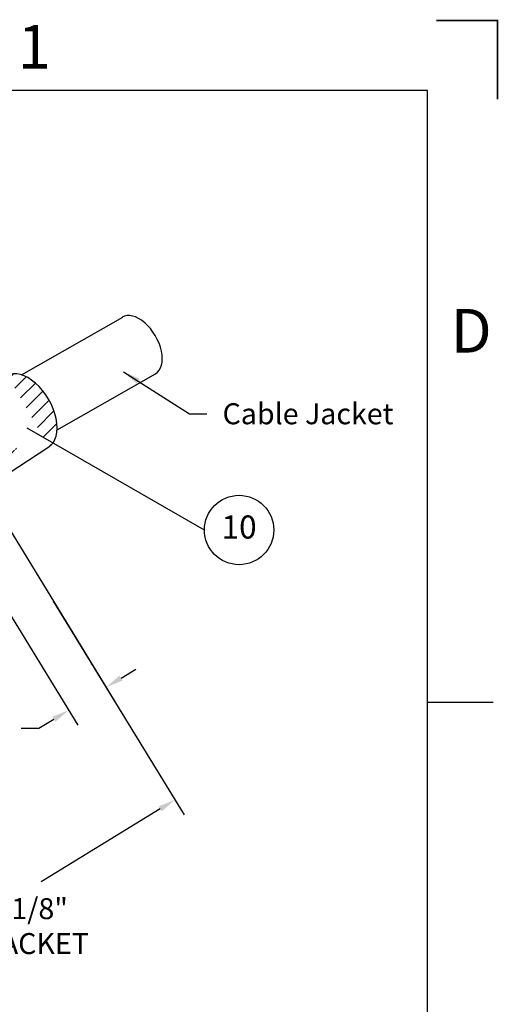
# Paper-space layout 'Layout1' of a CAD drawing. Extents: x 0 to 21.8, y 0.2 to 16.5.
# Drawn here: x 19 to 21.8, y 10.8 to 16.5 of the extents above; entities that cross this region are included whole.
import ezdxf
from ezdxf.enums import TextEntityAlignment as Align

# ---------------------------------------------------------------- set-up
doc = ezdxf.new("R2010")
doc.units = 0
doc.header["$LTSCALE"] = 0.375
doc.header["$MEASUREMENT"] = 0
doc.layers.get('0').update_dxf_attribs({"linetype": 'CONTINUOUS'})
doc.layers.get('Defpoints').update_dxf_attribs({"linetype": 'CONTINUOUS'})
doc.layers.add('AM_8', color=1, linetype='CONTINUOUS', lineweight=15)
doc.layers.add('AM_VIS', color=7, linetype='CONTINUOUS', lineweight=30)
doc.layers.add('TEXT', color=7, linetype='CONTINUOUS')
doc.styles.get("Standard").update_dxf_attribs({"font": 'ARIAL.TTF'})
doc.dimstyles.get("Standard").update_dxf_attribs({"dimtxt": 0.12, "dimasz": 0.1, "dimexe": 0.1, "dimexo": 0.05, "dimgap": 0.09, "dimtad": 0, "dimtih": 1, "dimtoh": 1, "dimdec": 3, "dimzin": 0, "dimdsep": 46, "dimtxsty": 'Standard', "dimcen": 0.09, "dimclrd": 256, "dimclre": 256, "dimclrt": 2, "dimadec": 0, "dimazin": 0, "dimtfac": 1, "dimtdec": 3, "dimtofl": 0, "dimtmove": 0, "dimatfit": 3, "dimfxl": 0, "dimtolj": 1, "dimtzin": 0, "dimarcsym": 0})

# ---------------------------------------------------------------- blocks, each defined once
blk = doc.blocks.new('_CsizeSh1')
for p, q in [((21.35, 15.9), (0.35, 15.9)), ((21.35, 0.4), (21.35, 15.9)), ((21.35, 12.4), (21.725, 12.4))]:
    blk.add_line(p, q)
at = {"layer": 'TEXT', "const_width": 0.01}
blk.add_lwpolyline([(21.4, 16.3), (21.75, 16.3), (21.75, 15.85)], dxfattribs=at)
for s, p in [('1', (19.1, 16.15)), ('D', (21.6, 14.525))]:
    blk.add_text(s, height=0.25).set_placement(p, align=Align.MIDDLE_CENTER)
for tag, p in [('.01', (15.55, 1.525)), ('.005', (15.964, 1.527)), ('.50%%D', (16.5902, 1.519))]:
    blk.add_attdef(tag, p, '', height=0.08)
at = {"layer": 'TEXT'}
for tag, p, height in [('SEE_NOTES', (15.9199, 1.368), 0.1), ('SEE', (15.6751, 1.2195), 0.1), ('NOTES', (15.122, 1.066), 0.1), ('DATE', (16.091, 0.764), 0.1), ('SCALE', (17.5274, 0.4682), 0.12), ('1OF1', (20.125, 0.45), 0.12)]:
    blk.add_attdef(tag, p, '', height=height, dxfattribs=at)
for tag, p in [('DESCRIPTION1', (19.225, 1.275)), ('DESCRIPTION2', (19.225, 1.0693)), ('P/N', (19.8, 0.725)), ('01', (21.15, 0.725))]:
    blk.add_attdef(tag, text='', height=0.12, dxfattribs=at).set_placement(p, align=Align.CENTER)
blk = doc.blocks.new('*D21')
at = {"layer": 'Defpoints', "color": 0}
for p in [(18.8018, 13.8285), (18.5874, 13.6972), (19.3049, 12.5254)]:
    blk.add_point(p, dxfattribs=at)
at = {"layer": 'TEXT', "lineweight": -2}
for p, q in [((18.8279, 13.7858), (19.5715, 12.5714)), ((18.6135, 13.6545), (19.3571, 12.4401)), ((19.6046, 12.7089), (19.6899, 12.7611)), ((19.2196, 12.4732), (19.1343, 12.4209)), ((19.1343, 12.4209), (19.0343, 12.4209))]:
    blk.add_line(p, q, dxfattribs=at)
at = {"layer": 'TEXT'}
for points in [[(19.5959, 12.7231), (19.6133, 12.6947), (19.5193, 12.6567)], [(19.2109, 12.4874), (19.2283, 12.4589), (19.3049, 12.5254)]]:
    blk.add_solid(points, dxfattribs=at)
at = {"layer": 'TEXT', "color": 2, "insert": (18.8111, 12.4209), "char_height": 0.12, "attachment_point": 5}
blk.add_mtext('\\A1;1/2"', dxfattribs=at)
blk = doc.blocks.new('*D23')
at = {"layer": 'Defpoints', "color": 0}
for p in [(19.1908, 13.1929), (16.8389, 11.7518), (17.5619, 10.5718)]:
    blk.add_point(p, dxfattribs=at)
at = {"layer": 'TEXT', "lineweight": -2}
for p, q in [((19.2169, 13.1502), (19.966, 11.9276)), ((19.8285, 11.9606), (19.1472, 11.5432)), ((16.865, 11.7092), (17.6142, 10.4866)), ((17.6472, 10.6241), (18.3209, 11.0369))]:
    blk.add_line(p, q, dxfattribs=at)
at = {"layer": 'TEXT'}
for points in [[(19.8198, 11.9748), (19.8372, 11.9464), (19.9138, 12.0129)], [(17.6385, 10.6383), (17.6559, 10.6099), (17.5619, 10.5718)]]:
    blk.add_solid(points, dxfattribs=at)
at = {"layer": 'TEXT', "color": 2, "insert": (18.734, 11.29), "char_height": 0.12, "attachment_point": 5}
blk.add_mtext('\\A1;REMOVE 1 1/8"\\POF CABLE JACKET', dxfattribs=at)

psp = doc.layouts.get("Layout1")

# ---------------------------------------------------------------- hatches: boundary and pattern name
at = {"layer": 'AM_8'}
h = psp.add_hatch(dxfattribs=at)
h.set_pattern_fill('ANSI31', color=256, scale=0.5, style=0)
h.set_pattern_definition([(45, (5.92293, 5.712986), (-0.04419417, 0.04419417), [])])
edge = h.paths.add_edge_path()
edge.add_line((18.379, 14.0604), (18.9564, 14.4388))
edge.add_ellipse((19.0736, 14.2358), major_axis=(-0.1172, 0.203), ratio=0.57735, start_angle=180, end_angle=360.7463)
edge.add_line((18.6133, 13.6544), (19.1908, 14.0329))
edge.add_ellipse((18.4962, 13.8574), major_axis=(0.1172, -0.203), ratio=0.57735, start_angle=360, end_angle=416.8116)
edge.add_line((18.6584, 13.8029), (19.0149, 14.0141))
edge.add_line((18.8841, 14.1755), (18.9184, 14.1247))
edge.add_line((18.9184, 14.1247), (18.9632, 14.1435))
edge.add_line((18.9632, 14.1435), (18.9279, 14.0917))
edge.add_line((18.9279, 14.0917), (18.96, 14.0825))
edge.add_line((18.96, 14.0825), (19.0004, 14.0168))
edge.add_line((19.0004, 14.0168), (19.0149, 14.0141))
edge.add_line((18.5681, 13.9883), (18.8841, 14.1755))
edge.add_ellipse((18.4962, 13.8574), major_axis=(0.1172, -0.203), ratio=0.57735, start_angle=469.2793, end_angle=540)

# ---------------------------------------------------------------- linework, layer by layer
at = {"layer": 'AM_VIS'}
for p, q in [((19.035, 14.4443), (19.6142, 14.7749)), ((19.2391, 14.1296), (19.8017, 14.4502)), ((18.6133, 13.6544), (19.1908, 14.0329))]:
    psp.add_line(p, q, dxfattribs=at)
for centre, major_axis, end_param in [((19.708, 14.6126), (-0.0938, 0.1624), 6.307905), ((19.0736, 14.2358), (-0.1172, 0.203), 6.29621)]:
    psp.add_ellipse(centre, major_axis=major_axis, ratio=0.57735, start_param=3.141593, end_param=end_param, dxfattribs=at)
at = {"layer": 'TEXT', "color": 5}
psp.add_line((20.0819, 13.5565), (19.068, 14.1398), dxfattribs=at)
at = {"layer": 'TEXT'}
psp.add_circle((20.2803, 13.5565), 0.1985, dxfattribs=at)

# ---------------------------------------------------------------- block references
at = {"layer": 'TEXT', "color": 5}
psp.add_blockref('_CsizeSh1', (0.0082, 0.1715), dxfattribs=at)

# ---------------------------------------------------------------- texts
at = {"layer": 'TEXT'}
psp.add_text('10', height=0.13231, dxfattribs=at).set_placement((20.2803, 13.5565), align=Align.MIDDLE)
at = {"layer": 'TEXT', "color": 5, "insert": (20.1855, 14.2816), "char_height": 0.12, "attachment_point": 1}
psp.add_mtext('\\A1;Cable Jacket', dxfattribs=at)

# ---------------------------------------------------------------- dimensions: what is measured, and where the dimension line sits
at = {"layer": 'TEXT', "color": 5}
for base, p1, p2, angle, text, picture, middle in [((19.3049, 12.5254), (18.8018, 13.8285), (18.5874, 13.6972), 211.4798, '1/2"', '*D21', (18.8111, 12.4209)), ((17.5619, 10.5718), (19.1908, 13.1929), (16.8389, 11.7518), 211.497, 'REMOVE 1 1/8"\\POF CABLE JACKET', '*D23', (18.734, 11.29))]:
    dim = psp.add_linear_dim(base=base, p1=p1, p2=p2, angle=angle, text=text, dimstyle='Standard', dxfattribs=at)
    dim.commit()
    dim.dimension.update_dxf_attribs({"geometry": picture, "text_midpoint": middle, "dimtype": 161})

# ---------------------------------------------------------------- leaders
at = {"layer": 'TEXT', "color": 5, "annotation_type": 0, "has_hookline": 1, "hookline_direction": 0, "text_width": 0.9595}
psp.add_leader([(19.6182, 14.4619), (19.9955, 14.2216), (20.0955, 14.2216)], dimstyle='Standard', dxfattribs=at)

doc.saveas('drawing.dxf')
